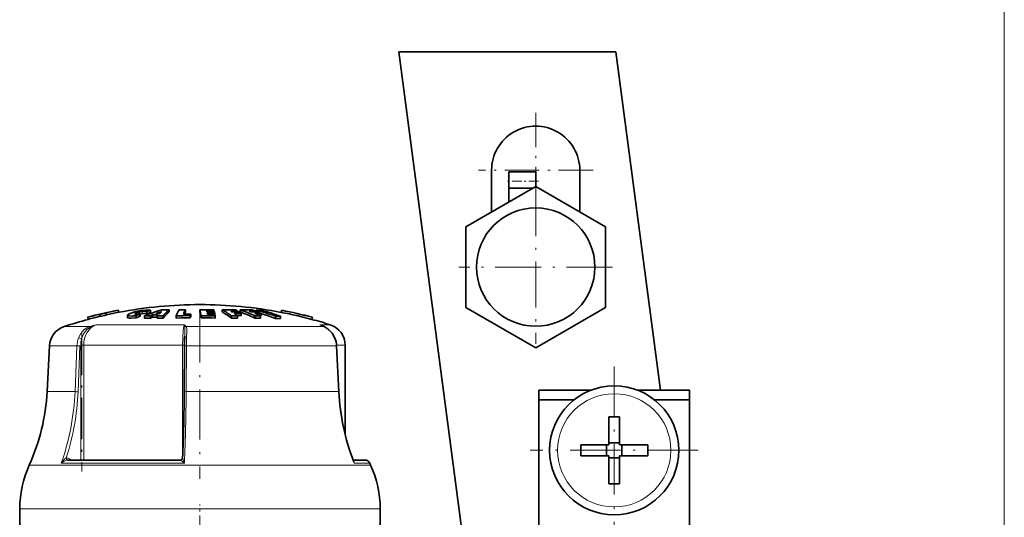
# Model space of a CAD drawing. Extents: x 0 to 420, y 0 to 297.
# Drawn here: x 218 to 264, y 213 to 236 of the extents above; entities that cross this region are included whole.
import ezdxf

# ---------------------------------------------------------------- set-up
doc = ezdxf.new("R2010")
doc.units = 0
doc.linetypes.add('DASHDOT', pattern=[18.5, 12, -3, 0.5, -3])

msp = doc.modelspace()

# ---------------------------------------------------------------- linework, layer by layer
at = {"color": 7, "lineweight": 13}
for p, q in [((264.135376, 202.332642), (264.135376, 248.913528)), ((223.735092, 222.146835), (223.735092, 222.166718)), ((223.956726, 222.148346), (223.956726, 222.250626)), ((221.649063, 221.573715), (220.454071, 221.573715)), ((226.028839, 221.656128), (221.922852, 221.656128)), ((230.345718, 221.573715), (226.117142, 221.573715)), ((232.514938, 221.573715), (230.345718, 221.573715)), ((232.514938, 221.573715), (232.329453, 221.656128)), ((232.813019, 221.656128), (232.329453, 221.656128)), ((232.39006, 221.631104), (232.329453, 221.656128)), ((232.52655, 221.570312), (232.514938, 221.573715)), ((221.046616, 220.677063), (219.770752, 220.677063)), ((220.956253, 218.545563), (221.046616, 220.677063)), ((221.096649, 218.540314), (221.187027, 220.671829)), ((221.219208, 220.703018), (221.358017, 220.703018)), ((221.219208, 215.366394), (221.219208, 220.671829)), ((225.956894, 220.703018), (221.358017, 220.703018)), ((221.358017, 215.366394), (221.358017, 220.703018)), ((225.956894, 220.703018), (225.956894, 215.461456)), ((225.956894, 220.703018), (226.039948, 220.703018)), ((226.130737, 220.677063), (226.119034, 218.545563)), ((230.734207, 220.677063), (226.130737, 220.677063)), ((233.10379, 220.677063), (230.734207, 220.677063)), ((233.205856, 218.545563), (233.10379, 220.677063)), ((233.113037, 220.676605), (233.10379, 220.677063)), ((233.510376, 220.703018), (233.111282, 220.703018)), ((220.956253, 218.545563), (219.659042, 218.545563)), ((230.797714, 218.545563), (226.119034, 218.545563)), ((233.205856, 218.545563), (230.797714, 218.545563)), ((233.215103, 218.545105), (233.205856, 218.545563)), ((231.269608, 215.130341), (218.829041, 215.130341)), ((226.036057, 215.217072), (220.316132, 215.217072)), ((220.610428, 215.36615), (220.619507, 215.366394)), ((220.776749, 215.366394), (220.702332, 215.41951)), ((225.858795, 215.36615), (225.859909, 215.366394)), ((234.691727, 215.130341), (231.269608, 215.130341)), ((234.653046, 215.217072), (233.928955, 215.217072)), ((231.521835, 213.093979), (218.385391, 213.093979)), ((235.135376, 213.093979), (231.521835, 213.093979))]:
    msp.add_line(p, q, dxfattribs=at)
at = {"color": 7, "lineweight": 35}
for p, q in [((246.08847, 234.343979), (236.002182, 234.343979)), ((239.201324, 210.043976), (236.002182, 234.343979)), ((246.08847, 234.343979), (248.158691, 218.618973)), ((240.312561, 228.838577), (240.312561, 226.907776)), ((241.112549, 228.009216), (241.112549, 228.761566)), ((242.362549, 228.761566), (241.112549, 228.761566)), ((242.362549, 228.091354), (242.362549, 228.761566)), ((244.412567, 228.838577), (244.412567, 226.907776)), ((242.362549, 228.091354), (239.112549, 226.214966)), ((242.220306, 228.009216), (241.112549, 228.009216)), ((241.112549, 227.36969), (241.112549, 228.009216)), ((245.612549, 226.214966), (242.362549, 228.091354)), ((239.112549, 226.214966), (239.112549, 222.462189)), ((245.612549, 222.462189), (245.612549, 226.214966)), ((225.329224, 222.249725), (225.329224, 222.351471)), ((226.092667, 222.25296), (226.092667, 222.354691)), ((226.754807, 222.253113), (226.754807, 222.354828)), ((227.144684, 222.354889), (227.40889, 222.35054)), ((227.424881, 222.29129), (227.40889, 222.35054)), ((227.800003, 222.249756), (227.800003, 222.351501)), ((228.626816, 222.249756), (228.626816, 222.351501)), ((239.112549, 222.462189), (242.362549, 220.5858)), ((242.362549, 220.5858), (245.612549, 222.462189)), ((221.543808, 222.0047), (221.543671, 222.005219)), ((221.543808, 222.0047), (221.566254, 221.907181)), ((221.566254, 221.907181), (221.566116, 221.907684)), ((222.107178, 222.133774), (222.104095, 222.146667)), ((222.104095, 222.146667), (222.126541, 222.04921)), ((222.107178, 222.133774), (222.129623, 222.036255)), ((222.129623, 222.036255), (222.126541, 222.04921)), ((222.388718, 222.21225), (222.411163, 222.114807)), ((222.391632, 222.199249), (222.388718, 222.21225)), ((222.391632, 222.199249), (222.414078, 222.101715)), ((222.414078, 222.101715), (222.411163, 222.114807)), ((222.966095, 222.332611), (222.966202, 222.332062)), ((222.966202, 222.332062), (222.988647, 222.234558)), ((223.014999, 222.240143), (222.987946, 222.23761)), ((222.988541, 222.235092), (222.988647, 222.234558)), ((223.394089, 222.097321), (223.394089, 221.994232)), ((223.801804, 221.976105), (223.801804, 222.079269)), ((223.981461, 222.051331), (223.981461, 222.154099)), ((224.180664, 221.96225), (224.180664, 222.065491)), ((224.289444, 222.168518), (224.289444, 222.270676)), ((224.464569, 222.071564), (224.560196, 222.110184)), ((224.464569, 221.968353), (224.464569, 222.071564)), ((224.464569, 221.968353), (224.560196, 222.007172)), ((224.469116, 222.230103), (224.469116, 222.33194)), ((224.800949, 222.110916), (224.560196, 222.110184)), ((224.560196, 222.007172), (224.560196, 222.110184)), ((224.560196, 222.007172), (224.76741, 222.008026)), ((224.891602, 222.175583), (224.710144, 222.173523)), ((224.76741, 222.072479), (224.800949, 222.110916)), ((224.76741, 221.969269), (224.76741, 222.072479)), ((225.0513, 221.964905), (225.0513, 222.068146)), ((225.656326, 221.967117), (225.656326, 222.070343)), ((225.656326, 221.967117), (225.871429, 221.972504)), ((226.092667, 222.25296), (226.083038, 222.235565)), ((226.307709, 222.079224), (226.339661, 222.154053)), ((226.307709, 221.976044), (226.307709, 222.079224)), ((226.307709, 221.976044), (226.339661, 222.05127)), ((226.339661, 222.05127), (226.339661, 222.154053)), ((226.821091, 221.973846), (226.821091, 222.077026)), ((227.07605, 222.296295), (227.176666, 222.295471)), ((227.07605, 222.296295), (227.08519, 222.260223)), ((227.08519, 222.260223), (227.194962, 222.259308)), ((227.226944, 222.192108), (227.101181, 222.193207)), ((227.101181, 222.193207), (227.110321, 222.152664)), ((227.245224, 222.151459), (227.110321, 222.152664)), ((227.424881, 222.29129), (227.176666, 222.295471)), ((227.434036, 222.255219), (227.194962, 222.259308)), ((227.450027, 222.188171), (227.226944, 222.192108)), ((227.245224, 222.151459), (227.459167, 222.147614)), ((227.475159, 222.072693), (227.277222, 222.076324)), ((227.424881, 222.255417), (227.424881, 222.29129)), ((227.450027, 222.188171), (227.434036, 222.255219)), ((227.450027, 222.147827), (227.450027, 222.188171)), ((227.475159, 222.072693), (227.459167, 222.147614)), ((227.475159, 221.969482), (227.475159, 222.072693)), ((228.245377, 222.255997), (228.188522, 222.292236)), ((228.212265, 221.969208), (228.212265, 222.072418)), ((228.675186, 222.080536), (228.485748, 222.084473)), ((228.501266, 221.969482), (228.501266, 222.072693)), ((228.518814, 222.251892), (228.518814, 222.286758)), ((228.675186, 222.080536), (228.675186, 222.183151)), ((229.049637, 222.292236), (229.14476, 222.255997)), ((229.316498, 221.969208), (229.316498, 222.072418)), ((229.342606, 222.25296), (229.342606, 222.286758)), ((229.373001, 222.252258), (229.373001, 222.339478)), ((229.552719, 222.081955), (229.604202, 222.080536)), ((229.57283, 221.969482), (229.57283, 222.072693)), ((229.604202, 222.080536), (229.604202, 222.183151)), ((230.268402, 221.95256), (230.268402, 222.055847)), ((230.499969, 221.950867), (230.499969, 222.054169)), ((230.505722, 222.240143), (230.541946, 222.236725)), ((230.563522, 222.330322), (230.541046, 222.232819)), ((230.541153, 222.233368), (230.541046, 222.232819)), ((230.563644, 222.330872), (230.563522, 222.330322)), ((231.985489, 222.00238), (231.962997, 221.904877)), ((231.963135, 221.905411), (231.962997, 221.904877)), ((231.985626, 222.002914), (231.985489, 222.00238)), ((232.39032, 221.630981), (232.526855, 221.570129)), ((226.05368, 221.1203), (226.048248, 221.00412)), ((219.770752, 220.677063), (219.659042, 218.545563)), ((226.028046, 218.540863), (226.039719, 220.672379)), ((233.113037, 220.676605), (233.215103, 218.545105)), ((233.510376, 216.536728), (233.510376, 220.703018)), ((242.510376, 218.168976), (242.510376, 218.618973)), ((244.93338, 218.618973), (242.510376, 218.618973)), ((249.510376, 218.618973), (247.087372, 218.618973)), ((249.510376, 211.240295), (249.510376, 218.618973)), ((244.145569, 218.168976), (242.510376, 218.168976)), ((242.510376, 210.583191), (242.510376, 218.168976)), ((249.510376, 218.168976), (247.875183, 218.168976)), ((249.510376, 210.583191), (249.510376, 218.168976)), ((245.760376, 217.375153), (245.760376, 216.276596)), ((246.260376, 217.375153), (246.260376, 216.06897)), ((244.454224, 216.06897), (245.760376, 216.06897)), ((245.655396, 215.56897), (245.655396, 216.06897)), ((245.760376, 216.06897), (245.760376, 216.276596)), ((245.760376, 216.173981), (246.260376, 216.173981)), ((247.566559, 216.06897), (246.260376, 216.06897)), ((246.365387, 215.56897), (246.365387, 216.06897)), ((244.454224, 215.56897), (245.760376, 215.56897)), ((245.760376, 214.262817), (245.760376, 215.56897)), ((246.260376, 215.56897), (246.260376, 215.361359)), ((247.566559, 215.56897), (246.260376, 215.56897)), ((220.619507, 215.366394), (225.859909, 215.366394)), ((234.42421, 215.366394), (233.878433, 215.366394)), ((233.878433, 215.366394), (234.42421, 215.366394)), ((234.653046, 215.217072), (234.691727, 215.130341)), ((245.760376, 215.463974), (246.260376, 215.463974)), ((246.260376, 214.262817), (246.260376, 215.361359)), ((218.385391, 211.093979), (218.385391, 213.093979)), ((235.135376, 211.093979), (235.135376, 213.093979))]:
    msp.add_line(p, q, dxfattribs=at)
at = {"color": 7, "linetype": 'DASHDOT', "lineweight": 13, "ltscale": 0.13325}
for p, q in [((242.362549, 231.503571), (242.362549, 226.173584)), ((245.027557, 228.838577), (239.697571, 228.838577))]:
    msp.add_line(p, q, dxfattribs=at)
at = {"color": 7, "linetype": 'DASHDOT', "lineweight": 13, "ltscale": 0.037508}
msp.add_line((242.487579, 228.336578), (240.987274, 228.336578), dxfattribs=at)
at = {"color": 7, "linetype": 'DASHDOT', "lineweight": 13, "ltscale": 0.17875}
for p, q in [((242.362549, 227.913574), (242.362549, 220.76358)), ((245.937561, 224.338577), (238.787567, 224.338577))]:
    msp.add_line(p, q, dxfattribs=at)
at = {"color": 7, "linetype": 'DASHDOT', "lineweight": 13, "ltscale": 0.003648}
msp.add_line((224.060867, 222.363861), (224.060867, 222.217926), dxfattribs=at)
at = {"color": 7, "linetype": 'DASHDOT', "lineweight": 13, "ltscale": 0.003461}
msp.add_line((223.944839, 222.178253), (223.944839, 222.039795), dxfattribs=at)
at = {"color": 7, "linetype": 'DASHDOT', "lineweight": 13, "ltscale": 0.00414}
msp.add_line((224.074661, 222.300171), (224.074661, 222.134552), dxfattribs=at)
at = {"color": 7, "linetype": 'DASHDOT', "lineweight": 13, "ltscale": 0.193301}
msp.add_line((226.760376, 222.218048), (226.760376, 214.486008), dxfattribs=at)
at = {"color": 7, "linetype": 'DASHDOT', "lineweight": 13, "ltscale": 0.160106}
msp.add_line((221.277985, 221.23671), (221.277985, 214.832458), dxfattribs=at)
at = {"color": 7, "linetype": 'DASHDOT', "lineweight": 13, "ltscale": 0.195}
for p, q in [((246.010376, 219.718979), (246.010376, 211.918976)), ((249.91037, 215.81897), (242.110382, 215.81897))]:
    msp.add_line(p, q, dxfattribs=at)
at = {"color": 7, "linetype": 'DASHDOT', "lineweight": 13, "ltscale": 0.0615}
msp.add_line((226.760376, 210.838974), (226.760376, 213.298981), dxfattribs=at)
at = {"color": 7, "lineweight": 35}
for points in [[(223.612152, 222.061493), (223.473877, 222.06369), (223.426331, 222.072342), (223.404938, 222.08136), (223.398163, 222.087036), (223.395126, 222.091873), (223.394089, 222.097275)], [(223.801804, 221.976105), (223.56842, 221.95694), (223.473709, 221.96051), (223.414124, 221.973419), (223.401718, 221.98056), (223.397507, 221.984802), (223.394089, 221.994232)], [(223.398529, 222.109192), (223.473343, 222.16391), (223.789276, 222.268768), (223.866394, 222.286407)], [(223.803864, 222.137238), (223.755798, 222.140717), (223.739212, 222.145004), (223.731644, 222.149002), (223.729202, 222.151428), (223.727722, 222.155701)], [(223.735092, 222.166718), (223.754654, 222.179993), (223.956726, 222.250626)], [(224.400284, 222.341019), (224.251984, 222.339447), (224.037415, 222.317047), (223.866394, 222.286407)], [(224.289444, 222.168518), (224.280273, 222.173706), (224.250412, 222.179413), (224.104858, 222.174255), (223.981461, 222.154083)], [(224.289444, 222.270676), (224.285492, 222.27356), (224.273529, 222.277863), (224.215775, 222.283081)], [(233.031937, 221.037903), (232.897018, 221.272491), (232.719543, 221.453583), (232.52655, 221.570312)]]:
    msp.add_lwpolyline(points, dxfattribs=at)
at = {"color": 7, "lineweight": 13}
for points in [[(221.118973, 221.040894), (221.228836, 221.254623), (221.386185, 221.428619), (221.510223, 221.513489), (221.649063, 221.573715)], [(221.25209, 220.999283), (221.354691, 221.235016), (221.51033, 221.429382), (221.671722, 221.546265)], [(226.028839, 221.656128), (226.012238, 221.58902), (225.985794, 221.396835), (225.963882, 221.064896), (225.956894, 220.703018)], [(226.05368, 221.1203), (226.064682, 221.453949), (226.057922, 221.546265)], [(226.139954, 221.040741), (226.151657, 221.348389), (226.147614, 221.475037), (226.131927, 221.546249), (226.117142, 221.573715)], [(233.022263, 221.040741), (232.882477, 221.282074), (232.689453, 221.472412), (232.514938, 221.573715)], [(221.25209, 220.999283), (221.16095, 221.034866), (221.118973, 221.040894)], [(226.139969, 221.040894), (226.086853, 221.034424), (226.065475, 221.025818), (226.052734, 221.01535), (226.048248, 221.00412)], [(226.130737, 220.677063), (226.048691, 220.674469), (226.040787, 220.673126), (226.040054, 220.672791), (226.039719, 220.672379)], [(226.119034, 218.545563), (226.037003, 218.542969), (226.029114, 218.541626), (226.028381, 218.54129), (226.028046, 218.540863)], [(220.54808, 215.466049), (220.468887, 215.409515), (220.385986, 215.318573), (220.316132, 215.217072)], [(220.610641, 215.36615), (220.557419, 215.357117), (220.452774, 215.315079), (220.316223, 215.217072)], [(220.54808, 215.466049), (220.561722, 215.406708), (220.584656, 215.376007), (220.603271, 215.366882), (220.610428, 215.36615)], [(225.858826, 215.36615), (225.858444, 215.365677), (225.858948, 215.363983), (225.860962, 215.36145), (225.868378, 215.354446), (225.984924, 215.261078), (226.036057, 215.217072)], [(225.956818, 215.459778), (225.959824, 215.436096), (225.976501, 215.378967), (226.036057, 215.217072)], [(233.889008, 215.339813), (233.914001, 215.309479), (233.926804, 215.272644), (233.928955, 215.217072)]]:
    msp.add_lwpolyline(points, dxfattribs=at)
at = {"color": 7, "lineweight": 35}
for centre, radius in [((242.362549, 224.338577), 2.75), ((246.010376, 215.81897), 3)]:
    msp.add_circle(centre, radius, dxfattribs=at)
at = {"color": 7, "lineweight": 13}
msp.add_circle((246.010376, 215.81897), 2.631579, dxfattribs=at)
at = {"color": 7, "lineweight": 35}
for centre, radius, start, end in [((242.362549, 228.838577), 2.05, 0, 180.000005), ((226.760376, 202.593979), 20, 90.000003, 100.870611), ((227.409042, 214.332886), 8.379446, 106.900493, 112.660603), ((225.200058, 206.122559), 16.22943, 89.543999, 90.80143), ((226.973572, 220.462982), 2.504192, 131.046864, 140.13704), ((228.033203, 221.10968), 2.563543, 151.116009, 157.99304), ((226.377151, 202.809601), 19.547161, 90.83388, 91.725131), ((228.144775, 221.212967), 2.348392, 150.909888, 156.429364), ((226.95253, 202.647873), 19.707952, 89.441368, 90.574824), ((222.803497, 221.267868), 4.098176, 11.387409, 15.380983), ((226.760376, 202.593964), 20.000002, 79.10333, 90.000003), ((227.961929, 204.687225), 17.665007, 88.516397, 90.525224), ((226.04953, 219.323959), 3.497254, 51.801077, 59.964259), ((226.831772, 219.58136), 3.188291, 58.052879, 60.137179), ((228.770447, 208.453415), 13.898824, 88.327412, 90.592112), ((226.358566, 215.756393), 6.974306, 64.905266, 71.020327), ((226.984558, 215.959076), 6.752777, 69.56185, 71.062067), ((226.760391, 202.593964), 20.000024, 105.053043, 108.379864), ((226.760376, 202.593979), 20.1, 100.88102, 105.042627), ((226.760223, 202.593536), 20.099869, 103.394181, 105.041848), ((226.760208, 202.593597), 19.999799, 103.396339, 105.05225), ((226.755615, 202.586182), 20.092688, 102.544198, 103.376546), ((226.755264, 202.587677), 19.991097, 102.542074, 103.378649), ((226.760117, 202.594131), 20.099253, 100.880364, 102.56167), ((226.761841, 202.585815), 20.007745, 100.87029, 102.559293), ((223.41571, 222.095886), 0.021702, 142.266516, 176.321292), ((223.507065, 224.191223), 2.132376, 272.824923, 277.944662), ((223.744019, 222.152435), 0.016721, 121.986086, 168.673762), ((227.001862, 214.649384), 8.089719, 111.923202, 113.301644), ((227.004898, 214.578568), 8.061225, 112.02797, 113.412375), ((223.791382, 223.191315), 1.054332, 270.67898, 280.384972), ((224.234619, 221.094635), 1.188866, 90.908281, 103.516578), ((224.664932, 206.052429), 15.917179, 90.721284, 91.743436), ((224.664932, 206.070877), 16.001933, 90.717459, 91.734194), ((226.872498, 214.92543), 7.689888, 108.212333, 109.627432), ((226.870789, 214.994629), 7.720367, 108.124497, 109.533244), ((224.386093, 221.960327), 0.380854, 77.407593, 87.866818), ((227.544678, 214.975189), 7.736326, 109.417889, 111.493413), ((224.664886, 206.071838), 16.000977, 88.616227, 89.632914), ((224.664886, 206.053406), 15.91621, 88.608857, 89.630954), ((226.654327, 220.767151), 2.256291, 138.185751, 141.375039), ((226.982452, 220.360992), 2.510229, 131.195872, 140.288507), ((226.244781, 202.806152), 19.273169, 89.812937, 91.749672), ((226.244781, 202.805084), 19.171061, 89.81194, 91.115905), ((226.276733, 202.807495), 19.346652, 89.81362, 90.842513), ((227.948654, 221.218903), 2.124652, 151.412221, 153.927684), ((222.767517, 221.16185), 4.134007, 11.327451, 15.306068), ((227.018799, 202.647034), 19.431009, 89.237979, 90.583014), ((227.018799, 202.646332), 19.328527, 88.647065, 90.586094), ((226.04422, 219.22879), 3.494241, 51.651158, 59.834916), ((228.061447, 204.680954), 17.611737, 88.511896, 89.586578), ((228.374207, 204.658508), 17.414655, 89.58194, 90.532798), ((228.374207, 204.647568), 17.322393, 89.579714, 90.535633), ((228.118301, 204.677124), 17.579338, 88.50915, 89.58582), ((228.217819, 204.669983), 17.519146, 88.504027, 89.584399), ((226.174255, 219.09848), 3.776369, 51.960449, 54.914526), ((226.668106, 219.324951), 3.492513, 54.92288, 56.894253), ((226.356155, 215.681732), 6.94949, 64.787452, 70.928919), ((228.936905, 208.434845), 13.857857, 88.322378, 89.53389), ((229.032028, 208.424072), 13.83237, 88.319284, 89.533029), ((229.198502, 208.404114), 13.785019, 88.313513, 89.531424), ((226.537674, 215.579071), 7.167937, 64.948296, 67.23574), ((229.460129, 208.371918), 13.701239, 89.528678, 90.600677), ((229.460129, 208.341309), 13.628651, 89.526165, 90.603873), ((229.417526, 212.466141), 9.873447, 88.914528, 90.258395), ((226.56781, 211.929688), 10.781153, 69.925216, 74.918378), ((226.907578, 215.757294), 6.968752, 67.234586, 68.711102), ((226.548676, 211.823486), 10.790482, 69.835119, 73.550557), ((226.799438, 211.929108), 10.780088, 69.923536, 74.91723), ((230.312927, 212.32431), 9.73164, 88.89871, 90.262166), ((230.312927, 212.272675), 9.679999, 88.892836, 90.263559), ((226.760574, 202.593628), 19.999737, 74.922537, 79.104041), ((226.760391, 202.592865), 20.100529, 74.933022, 79.09355), ((226.760376, 202.593979), 20.1, 74.932175, 79.092928), ((226.760376, 202.593933), 20.000047, 72.384275, 74.921759), ((220.769379, 220.624725), 1, 108.379864, 176.999995), ((232.510376, 220.703018), 1, 0, 72.384268), ((233.964584, 220.635941), 7.924927, 177.33716, 179.736565), ((232.043976, 220.626556), 1.070192, 2.681054, 22.604562), ((210.172073, 219.042755), 9.5, 335.680003, 357), ((140.985352, 218.956024), 85.043567, 357.643831, 359.720305), ((243.474487, 219.026962), 10.270503, 182.68904, 201.232949), ((246.010376, 202.662079), 14.715192, 89.026543, 90.973462), ((259.167297, 215.81897), 14.715192, 179.026539, 180.973461), ((232.853485, 215.81897), 14.715192, 359.026541, 0.973459), ((223.38533, 213.071182), 5.000001, 155.679996, 179.738778), ((225.859924, 215.462219), 0.095825, 269.987669, 293.907019), ((225.858963, 215.464203), 0.098035, 295.229255, 357.406734), ((234.424225, 215.116394), 0.25, 23.747287, 90.00242), ((230.135422, 213.071182), 5.000008, 0.261225, 24.319966), ((246.010376, 228.975876), 14.715192, 269.026538, 270.973457)]:
    msp.add_arc(centre, radius, start, end, dxfattribs=at)
at = {"color": 7, "lineweight": 13}
for centre, radius, start, end in [((224.79924, 211.594879), 10.464294, 105.954648, 107.520237), ((221.610779, 221.520645), 0.06576, 22.806567, 54.197671), ((222.432144, 220.150162), 1.589767, 108.684907, 118.576278), ((225.506134, 221.004211), 0.835389, 42.985543, 51.276839), ((225.288605, 221.401642), 0.782785, 10.647902, 18.973272), ((226.130005, 221.468521), 0.106002, 96.96881, 132.830719), ((232.044678, 220.837921), 0.866346, 63.410192, 70.808797), ((222.241837, 220.628845), 1.196124, 159.848365, 177.689857), ((222.559082, 220.704315), 1.339867, 167.281974, 180.05532), ((234.926743, 220.63707), 8.796073, 177.368606, 179.739502), ((232.026764, 220.626801), 1.078173, 2.671663, 22.586855), ((233.024734, 221.030594), 0.010417, 45.407029, 103.81253), ((221.014633, 217.98172), 2.6956, 86.333038, 89.320003), ((209.541245, 219.013306), 11.564784, 342.137017, 357.656107), ((220.92424, 215.849945), 2.695888, 86.333181, 89.319538), ((143.261948, 218.935333), 82.857805, 357.427976, 359.730478), ((243.441864, 219.024719), 10.246948, 182.680161, 201.814321), ((220.559052, 215.224976), 0.241446, 53.62971, 92.608663), ((220.804947, 215.366684), 0.115254, 152.762426, 180.14015), ((225.858826, 215.464478), 0.098326, 269.979944, 293.960233), ((233.304169, 215.077499), 0.64016, 12.593142, 21.059795)]:
    msp.add_arc(centre, radius, start, end, dxfattribs=at)
for centre, major_axis, ratio, start_param, end_param in [((222.168137, 220.702759), (0.00057, -1.000244), 0.809928, 3.448503852, 4.711673643), ((213.275421, 219.0457), (0.006721, -9.504768), 0.809211, 1.155638149, 1.517579789)]:
    msp.add_ellipse(centre, major_axis=major_axis, ratio=ratio, start_param=start_param, end_param=end_param, dxfattribs=at)

doc.saveas('drawing.dxf')
